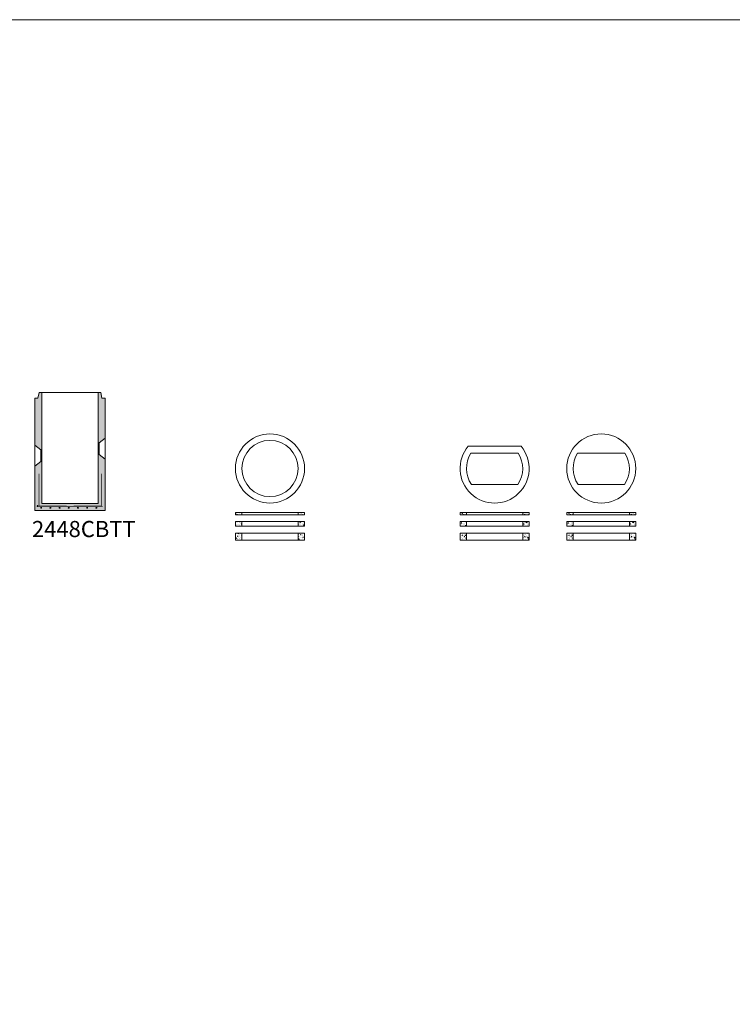
# Model space of a CAD drawing. Extents: x -2250 to 75828, y -18526 to 54803.
# Drawn here: x 16554 to 24290, y 44116 to 54803 of the extents above; entities that cross this region are included whole.
import ezdxf

# ---------------------------------------------------------------- set-up
doc = ezdxf.new("R2010")
doc.units = 0
doc.layers.get('0').update_dxf_attribs({"lineweight": 9})
doc.styles.add('PREDL', font='technic_.ttf')
pattern_1 = [(50, (-1495.667, -2966.93), (51.284984, -4.486853), [5.362575, -58.988325]), (355, (-1495.667, -2966.93), (-9.921023, 53.7825), [4.29006, -47.190824]), (100.45144, (-1491.393, -2967.305), (41.36396, 49.295647), [4.557487, -50.132404]), (46.1842, (-1495.667, -2952.63), (76.30875, -11.834915), [8.04386, -88.48249]), (96.63556, (-1489.31, -2953.62), (66.82926, 69.65045), [6.83623, -75.19867]), (351.18415, (-1495.67, -2952.63), (66.82926, 69.65045), [6.43508, -70.78591]), (21, (-1488.516, -2956.206), (42.67945, -28.787653), [5.362575, -58.988325]), (326, (-1488.516, -2956.206), (17.39727, 51.848912), [4.29006, -47.19066]), (71.45144, (-1484.96, -2958.605), (60.07672, 23.06126), [4.557487, -50.132317]), (37.5, (-1495.667, -2966.931), (0.869442, 23.8022434), [0, -46.618652, 0, -47.90567, 0, -47.369413]), (7.5, (-1495.667, -2966.93), (18.809735, 28.200832), [0, -27.313382, 0, -45.546137, 0, -18.054002]), (327.5, (-1511.611, -2966.931), (38.1687525, -1.6126414), [0, -17.87525, 0, -55.77078, 0, -74.003535]), (317.5, (-1518.76, -2966.93), (41.698365, 7.157557), [0, -23.237825, 0, -37.037518, 0, -52.553235])]
pattern_2 = [(50, (-1495.667, -2887.424), (51.284984, -4.486853), [5.362575, -58.988325]), (355, (-1495.667, -2887.424), (-9.921023, 53.7825), [4.29006, -47.190824]), (100.45144, (-1491.393, -2887.8), (41.36396, 49.295647), [4.557487, -50.132404]), (46.1842, (-1495.667, -2873.124), (76.30875, -11.834915), [8.04386, -88.48249]), (96.63556, (-1489.31, -2874.11), (66.82926, 69.65045), [6.83623, -75.19867]), (351.18415, (-1495.67, -2873.124), (66.82926, 69.65045), [6.43508, -70.78591]), (21, (-1488.516, -2876.7), (42.67945, -28.787653), [5.362575, -58.988325]), (326, (-1488.516, -2876.7), (17.39727, 51.84891), [4.29006, -47.19066]), (71.45144, (-1484.96, -2879.1), (60.07672, 23.06126), [4.557487, -50.132317]), (37.5, (-1495.667, -2887.424), (0.869442, 23.8022434), [0, -46.618652, 0, -47.90567, 0, -47.369413]), (7.5, (-1495.667, -2887.424), (18.809735, 28.200832), [0, -27.313382, 0, -45.546137, 0, -18.054002]), (327.5, (-1511.611, -2887.424), (38.1687525, -1.6126414), [0, -17.87525, 0, -55.77078, 0, -74.003535]), (317.5, (-1518.76, -2887.424), (41.698365, 7.157557), [0, -23.237825, 0, -37.037518, 0, -52.553235])]
pattern_3 = [(50, (-94.077, -3246.327), (51.284984, -4.486853), [5.362575, -58.988325]), (355, (-94.077, -3246.327), (-9.921023, 53.7825), [4.29006, -47.190824]), (100.45144, (-89.803, -3246.7), (41.36396, 49.295647), [4.557487, -50.132404]), (46.1842, (-94.08, -3232.03), (76.30875, -11.834915), [8.04386, -88.48249]), (96.63556, (-87.72, -3233.01), (66.82926, 69.65045), [6.83623, -75.19867]), (351.18415, (-94.08, -3232.03), (66.82926, 69.65045), [6.43508, -70.78591]), (21, (-86.927, -3235.6), (42.67945, -28.787653), [5.362575, -58.988325]), (326, (-86.927, -3235.6), (17.39727, 51.848912), [4.29006, -47.19066]), (71.451445, (-83.37, -3238), (60.07672, 23.06126), [4.557487, -50.132317]), (37.5, (-94.077, -3246.327), (0.869442, 23.8022434), [0, -46.618652, 0, -47.90567, 0, -47.369413]), (7.5, (-94.077, -3246.327), (18.809735, 28.200832), [0, -27.313382, 0, -45.546137, 0, -18.054002]), (327.5, (-110.022, -3246.327), (38.1687525, -1.6126414), [0, -17.87525, 0, -55.77078, 0, -74.003535]), (317.5, (-117.172, -3246.327), (41.698365, 7.157557), [0, -23.237825, 0, -37.037518, 0, -52.553235])]
pattern_4 = [(50, (-94.077, -3164.9), (51.284984, -4.486853), [5.362575, -58.988325]), (355, (-94.077, -3164.9), (-9.921023, 53.7825), [4.29006, -47.190824]), (100.45144, (-89.803, -3165.276), (41.36396, 49.295647), [4.557487, -50.132404]), (46.1842, (-94.08, -3150.6), (76.30875, -11.834915), [8.04386, -88.48249]), (96.63556, (-87.72, -3151.59), (66.82926, 69.65045), [6.83623, -75.19867]), (351.18415, (-94.08, -3150.6), (66.82926, 69.65045), [6.43508, -70.78591]), (21, (-86.927, -3154.177), (42.67945, -28.787653), [5.362575, -58.988325]), (326, (-86.927, -3154.177), (17.39727, 51.848912), [4.29006, -47.19066]), (71.451445, (-83.37, -3156.576), (60.07672, 23.06126), [4.557487, -50.132317]), (37.5, (-94.077, -3164.902), (0.869442, 23.8022434), [0, -46.618652, 0, -47.90567, 0, -47.369413]), (7.5, (-94.077, -3164.902), (18.809735, 28.200832), [0, -27.313382, 0, -45.546137, 0, -18.054002]), (327.5, (-110.022, -3164.902), (38.1687525, -1.6126414), [0, -17.87525, 0, -55.77078, 0, -74.003535]), (317.5, (-117.172, -3164.902), (41.698365, 7.157557), [0, -23.237825, 0, -37.037518, 0, -52.553235])]
pattern_5 = [(50, (-94.077, -3166.82), (51.284984, -4.486853), [5.362575, -58.988325]), (355, (-94.077, -3166.82), (-9.921023, 53.7825), [4.29006, -47.190824]), (100.45144, (-89.803, -3167.194), (41.36396, 49.295647), [4.557487, -50.132404]), (46.1842, (-94.08, -3152.52), (76.30875, -11.834915), [8.04386, -88.48249]), (96.63556, (-87.72, -3153.51), (66.82926, 69.65045), [6.83623, -75.19867]), (351.18415, (-94.08, -3152.52), (66.82926, 69.65045), [6.43508, -70.78591]), (21, (-86.927, -3156.095), (42.67945, -28.787653), [5.362575, -58.988325]), (326, (-86.927, -3156.095), (17.39727, 51.848912), [4.29006, -47.19066]), (71.451445, (-83.37, -3158.494), (60.07672, 23.06126), [4.557487, -50.132317]), (37.5, (-94.077, -3166.82), (0.869442, 23.8022434), [0, -46.618652, 0, -47.90567, 0, -47.369413]), (7.5, (-94.077, -3166.82), (18.809735, 28.200832), [0, -27.313382, 0, -45.546137, 0, -18.054002]), (327.5, (-110.022, -3166.82), (38.1687525, -1.6126414), [0, -17.87525, 0, -55.77078, 0, -74.003535]), (317.5, (-117.172, -3166.82), (41.698365, 7.157557), [0, -23.237825, 0, -37.037518, 0, -52.553235])]
pattern_6 = [(50, (1064.143, -3246.327), (51.284984, -4.486853), [5.362575, -58.988325]), (355, (1064.143, -3246.327), (-9.921023, 53.7825), [4.29006, -47.190824]), (100.45144, (1068.417, -3246.7), (41.36396, 49.295647), [4.557487, -50.132404]), (46.1842, (1064.143, -3232.03), (76.30875, -11.834915), [8.04386, -88.48249]), (96.63556, (1070.5, -3233.01), (66.82926, 69.65045), [6.83623, -75.19867]), (351.18415, (1064.14, -3232.03), (66.82926, 69.65045), [6.43508, -70.78591]), (21, (1071.293, -3235.6), (42.67945, -28.787653), [5.362575, -58.988325]), (326, (1071.293, -3235.6), (17.39727, 51.848912), [4.29006, -47.19066]), (71.451445, (1074.85, -3238), (60.07672, 23.06126), [4.557487, -50.132317]), (37.5, (1064.143, -3246.327), (0.869442, 23.8022434), [0, -46.618652, 0, -47.90567, 0, -47.369413]), (7.5, (1064.143, -3246.327), (18.809735, 28.200832), [0, -27.313382, 0, -45.546137, 0, -18.054002]), (327.5, (1048.199, -3246.327), (38.1687525, -1.6126414), [0, -17.87525, 0, -55.77078, 0, -74.003535]), (317.5, (1041.05, -3246.327), (41.698365, 7.157557), [0, -23.237825, 0, -37.037518, 0, -52.553235])]
pattern_7 = [(50, (1064.143, -3164.9), (51.284984, -4.486853), [5.362575, -58.988325]), (355, (1064.143, -3164.9), (-9.921023, 53.7825), [4.29006, -47.190824]), (100.45144, (1068.417, -3165.276), (41.36396, 49.295647), [4.557487, -50.132404]), (46.1842, (1064.143, -3150.6), (76.30875, -11.834915), [8.04386, -88.48249]), (96.63556, (1070.5, -3151.59), (66.82926, 69.65045), [6.83623, -75.19867]), (351.18415, (1064.14, -3150.6), (66.82926, 69.65045), [6.43508, -70.78591]), (21, (1071.293, -3154.177), (42.67945, -28.787653), [5.362575, -58.988325]), (326, (1071.293, -3154.177), (17.39727, 51.848912), [4.29006, -47.19066]), (71.451445, (1074.85, -3156.576), (60.07672, 23.06126), [4.557487, -50.132317]), (37.5, (1064.143, -3164.902), (0.869442, 23.8022434), [0, -46.618652, 0, -47.90567, 0, -47.369413]), (7.5, (1064.143, -3164.902), (18.809735, 28.200832), [0, -27.313382, 0, -45.546137, 0, -18.054002]), (327.5, (1048.199, -3164.902), (38.1687525, -1.6126414), [0, -17.87525, 0, -55.77078, 0, -74.003535]), (317.5, (1041.05, -3164.902), (41.698365, 7.157557), [0, -23.237825, 0, -37.037518, 0, -52.553235])]
pattern_8 = [(50, (1064.143, -3166.82), (51.284984, -4.486853), [5.362575, -58.988325]), (355, (1064.143, -3166.82), (-9.921023, 53.7825), [4.29006, -47.190824]), (100.45144, (1068.417, -3167.194), (41.36396, 49.295647), [4.557487, -50.132404]), (46.1842, (1064.143, -3152.52), (76.30875, -11.834915), [8.04386, -88.48249]), (96.63556, (1070.5, -3153.51), (66.82926, 69.65045), [6.83623, -75.19867]), (351.18415, (1064.14, -3152.52), (66.82926, 69.65045), [6.43508, -70.78591]), (21, (1071.293, -3156.095), (42.67945, -28.787653), [5.362575, -58.988325]), (326, (1071.293, -3156.095), (17.39727, 51.848912), [4.29006, -47.19066]), (71.451445, (1074.85, -3158.494), (60.07672, 23.06126), [4.557487, -50.132317]), (37.5, (1064.143, -3166.82), (0.869442, 23.8022434), [0, -46.618652, 0, -47.90567, 0, -47.369413]), (7.5, (1064.143, -3166.82), (18.809735, 28.200832), [0, -27.313382, 0, -45.546137, 0, -18.054002]), (327.5, (1048.199, -3166.82), (38.1687525, -1.6126414), [0, -17.87525, 0, -55.77078, 0, -74.003535]), (317.5, (1041.05, -3166.82), (41.698365, 7.157557), [0, -23.237825, 0, -37.037518, 0, -52.553235])]

# ---------------------------------------------------------------- blocks, each defined once
blk = doc.blocks.new('*U187')
at = {"lineweight": 5}
h = blk.add_hatch(color=256, dxfattribs=at)
h.dxf.hatch_style = 1
h.paths.add_polyline_path([(5, 0, 1), (-5, 0, 1)])
blk.add_circle((0, 0), 5, dxfattribs=at)
blk = doc.blocks.new('*U188')
at = {"color": 0, "linetype": 'ByBlock', "lineweight": -2, "transparency": 16777216}
for p in [(0, 0), (100, 0), (200, 0), (300, 0), (400, 0), (500, 0), (600, 0)]:
    blk.add_blockref('*U187', p, dxfattribs=at)

msp = doc.modelspace()

# ---------------------------------------------------------------- hatches: boundary and pattern name
at = {"lineweight": 5}
h = msp.add_hatch(dxfattribs=at)
h.set_pattern_fill('AR-CONC', color=256, scale=0.2815, style=0)
h.set_pattern_definition([(50, (0, -3246.327), (51.284984, -4.486853), [5.362575, -58.988325]), (355, (0, -3246.327), (-9.921023, 53.7825), [4.29006, -47.190824]), (100.45144, (4.274, -3246.7), (41.36396, 49.295647), [4.557487, -50.132404]), (46.1842, (0, -3232.03), (76.30875, -11.834915), [8.04386, -88.48249]), (96.63556, (6.36, -3233.01), (66.82926, 69.65045), [6.83623, -75.19867]), (351.18415, (0, -3232.03), (66.82926, 69.65045), [6.43508, -70.78591]), (21, (7.15, -3235.6), (42.67945, -28.787653), [5.362575, -58.988325]), (326, (7.15, -3235.6), (17.39727, 51.848912), [4.29006, -47.19066]), (71.45144, (10.707, -3238), (60.07672, 23.06126), [4.557487, -50.132317]), (37.5, (0, -3246.327), (0.869442, 23.8022434), [0, -46.618652, 0, -47.90567, 0, -47.369413]), (7.5, (0, -3246.327), (18.809735, 28.200832), [0, -27.313382, 0, -45.546137, 0, -18.054002]), (327.5, (-15.945, -3246.327), (38.1687525, -1.6126414), [0, -17.87525, 0, -55.77078, 0, -74.003535]), (317.5, (-23.095, -3246.327), (41.698365, 7.157557), [0, -23.237825, 0, -37.037518, 0, -52.553235])])
h.paths.add_polyline_path([(16793.93551, 50757.90191), (16764.93551, 50757.90191), (16751.93551, 50693.90191), (16717.93551, 50693.90191), (16717.93551, 50185.90191), (16781.93551, 50134.90191), (16781.93551, 50007.90191), (16717.93551, 49956.90191), (16717.93551, 49474.90191), (17479.93551, 49474.90191), (17479.93551, 50032.90191), (17415.93551, 50083.90191), (17415.93551, 50210.90191), (17479.93551, 50261.90191), (17479.93551, 50693.90191), (17445.93551, 50693.90191), (17432.93551, 50757.90191), (17403.93551, 50757.90191), (17403.93551, 49550.90191), (16793.93551, 49550.90191)])
h.paths.add_polyline_path([(16750.42585, 49528.86971, -1), (16744.42585, 49528.86971, -1)], flags=16)
h.paths.add_polyline_path([(16791.54973, 49505.55438, -1), (16781.54973, 49505.55438, -1)], flags=16)
h.paths.add_polyline_path([(16891.54973, 49505.55438, -1), (16881.54973, 49505.55438, -1)], flags=16)
h.paths.add_polyline_path([(16991.54973, 49505.55438, -1), (16981.54973, 49505.55438, -1)], flags=16)
h.paths.add_polyline_path([(17091.54973, 49505.55438, -1), (17081.54973, 49505.55438, -1)], flags=16)
h.paths.add_polyline_path([(17191.54973, 49505.55438, -1), (17181.54973, 49505.55438, -1)], flags=16)
h.paths.add_polyline_path([(17291.54973, 49505.55438, -1), (17281.54973, 49505.55438, -1)], flags=16)
h.paths.add_polyline_path([(17391.54973, 49505.55438, -1), (17381.54973, 49505.55438, -1)], flags=16)
h = msp.add_hatch(color=256, dxfattribs=at)
h.dxf.hatch_style = 1
h.paths.add_polyline_path([(16750.42585, 49528.86971, 1), (16744.42585, 49528.86971, 1)])
h = msp.add_hatch(dxfattribs=at)
h.set_pattern_fill('AR-CONC', color=256, scale=0.2815, style=0)
h.set_pattern_definition(pattern_1)
h.paths.add_polyline_path([(18965.96402, 49455.43019), (18895.96402, 49455.43019), (18895.96402, 49430.43019), (18965.96402, 49430.43019)])
h = msp.add_hatch(dxfattribs=at)
h.set_pattern_fill('AR-CONC', color=256, scale=0.2815, style=0)
h.set_pattern_definition(pattern_1)
h.paths.add_polyline_path([(19645.96402, 49455.43019), (19575.96402, 49455.43019), (19575.96402, 49430.43019), (19645.96402, 49430.43019)])
h = msp.add_hatch(dxfattribs=at)
h.set_pattern_fill('AR-CONC', color=256, scale=0.2815, style=0)
h.set_pattern_definition(pattern_3)
h.paths.add_polyline_path([(21404.71762, 49455.43019), (21334.71762, 49455.43019), (21334.71762, 49430.43019), (21404.71762, 49430.43019)])
h = msp.add_hatch(dxfattribs=at)
h.set_pattern_fill('AR-CONC', color=256, scale=0.2815, style=0)
h.set_pattern_definition(pattern_3)
h.paths.add_polyline_path([(22084.71762, 49455.43019), (22014.68871, 49455.43019), (22014.68871, 49430.43019), (22084.71762, 49430.43019)])
h = msp.add_hatch(dxfattribs=at)
h.set_pattern_fill('AR-CONC', color=256, scale=0.2815, style=0)
h.set_pattern_definition(pattern_6)
h.paths.add_polyline_path([(22562.93802, 49455.43019), (22492.93802, 49455.43019), (22492.93802, 49430.43019), (22562.93802, 49430.43019)])
h = msp.add_hatch(dxfattribs=at)
h.set_pattern_fill('AR-CONC', color=256, scale=0.2815, style=0)
h.set_pattern_definition(pattern_6)
h.paths.add_polyline_path([(23242.93802, 49455.43019), (23172.90911, 49455.43019), (23172.90911, 49430.43019), (23242.93802, 49430.43019)])
h = msp.add_hatch(dxfattribs=at)
h.set_pattern_fill('AR-CONC', color=256, scale=0.2815, style=0)
h.set_pattern_definition([(50, (-1495.667, -2885.506), (51.284984, -4.486853), [5.362575, -58.988325]), (355, (-1495.667, -2885.506), (-9.921023, 53.7825), [4.29006, -47.190824]), (100.45144, (-1491.393, -2885.88), (41.36396, 49.295647), [4.557487, -50.132404]), (46.1842, (-1495.667, -2871.206), (76.30875, -11.834915), [8.04386, -88.48249]), (96.63556, (-1489.31, -2872.19), (66.82926, 69.65045), [6.83623, -75.19867]), (351.18415, (-1495.67, -2871.206), (66.82926, 69.65045), [6.43508, -70.78591]), (21, (-1488.516, -2874.78), (42.67945, -28.787653), [5.362575, -58.988325]), (326, (-1488.516, -2874.78), (17.39727, 51.84891), [4.29006, -47.19066]), (71.45144, (-1484.96, -2877.18), (60.07672, 23.06126), [4.557487, -50.132317]), (37.5, (-1495.667, -2885.506), (0.869442, 23.8022434), [0, -46.618652, 0, -47.90567, 0, -47.369413]), (7.5, (-1495.667, -2885.506), (18.809735, 28.200832), [0, -27.313382, 0, -45.546137, 0, -18.054002]), (327.5, (-1511.611, -2885.506), (38.1687525, -1.6126414), [0, -17.87525, 0, -55.77078, 0, -74.003535]), (317.5, (-1518.76, -2885.506), (41.698365, 7.157557), [0, -23.237825, 0, -37.037518, 0, -52.553235])])
h.paths.add_polyline_path([(18965.96402, 49355.43019), (18895.96402, 49355.43019), (18895.96402, 49305.43019), (18965.96402, 49305.43019)])
h.paths.add_polyline_path([(19645.96402, 49355.43019), (19575.96402, 49355.43019), (19575.96402, 49305.43019), (19645.96402, 49305.43019)])
h = msp.add_hatch(dxfattribs=at)
h.set_pattern_fill('AR-CONC', color=256, scale=0.2815, style=0)
h.set_pattern_definition(pattern_4)
h.paths.add_polyline_path([(21404.71762, 49355.43019), (21334.71762, 49355.43019), (21334.71762, 49305.43019), (21404.71762, 49305.43019)])
h = msp.add_hatch(dxfattribs=at)
h.set_pattern_fill('AR-CONC', color=256, scale=0.2815, style=0)
h.set_pattern_definition(pattern_4)
h.paths.add_polyline_path([(22084.71762, 49355.43019), (22014.68871, 49355.43019), (22014.68871, 49305.43019), (22084.71762, 49305.43019)])
h = msp.add_hatch(dxfattribs=at)
h.set_pattern_fill('AR-CONC', color=256, scale=0.2815, style=0)
h.set_pattern_definition(pattern_7)
h.paths.add_polyline_path([(22562.93802, 49355.43019), (22492.93802, 49355.43019), (22492.93802, 49305.43019), (22562.93802, 49305.43019)])
h = msp.add_hatch(dxfattribs=at)
h.set_pattern_fill('AR-CONC', color=256, scale=0.2815, style=0)
h.set_pattern_definition(pattern_7)
h.paths.add_polyline_path([(23242.93802, 49355.43019), (23172.90911, 49355.43019), (23172.90911, 49305.43019), (23242.93802, 49305.43019)])
h = msp.add_hatch(dxfattribs=at)
h.set_pattern_fill('AR-CONC', color=256, scale=0.2815, style=0)
h.set_pattern_definition(pattern_2)
h.paths.add_polyline_path([(18965.96402, 49230.43019), (18895.96402, 49230.43019), (18895.96402, 49155.43019), (18965.96402, 49155.43019)])
h = msp.add_hatch(dxfattribs=at)
h.set_pattern_fill('AR-CONC', color=256, scale=0.2815, style=0)
h.set_pattern_definition(pattern_2)
h.paths.add_polyline_path([(19645.96402, 49230.43019), (19575.96402, 49230.43019), (19575.96402, 49155.43019), (19645.96402, 49155.43019)])
h = msp.add_hatch(dxfattribs=at)
h.set_pattern_fill('AR-CONC', color=256, scale=0.2815, style=0)
h.set_pattern_definition(pattern_5)
h.paths.add_polyline_path([(21404.71762, 49230.43019), (21334.71762, 49230.43019), (21334.71762, 49155.43019), (21404.71762, 49155.43019)])
h = msp.add_hatch(dxfattribs=at)
h.set_pattern_fill('AR-CONC', color=256, scale=0.2815, style=0)
h.set_pattern_definition(pattern_5)
h.paths.add_polyline_path([(22084.71762, 49230.43019), (22014.68871, 49230.43019), (22014.68871, 49155.43019), (22084.71762, 49155.43019)])
h = msp.add_hatch(dxfattribs=at)
h.set_pattern_fill('AR-CONC', color=256, scale=0.2815, style=0)
h.set_pattern_definition(pattern_8)
h.paths.add_polyline_path([(22562.93802, 49230.43019), (22492.93802, 49230.43019), (22492.93802, 49155.43019), (22562.93802, 49155.43019)])
h = msp.add_hatch(dxfattribs=at)
h.set_pattern_fill('AR-CONC', color=256, scale=0.2815, style=0)
h.set_pattern_definition(pattern_8)
h.paths.add_polyline_path([(23242.93802, 49230.43019), (23172.90911, 49230.43019), (23172.90911, 49155.43019), (23242.93802, 49155.43019)])

# ---------------------------------------------------------------- linework, layer by layer
for p, q in [((16717.93551, 49474.90191), (16717.93551, 50693.90191)), ((17403.93551, 50757.90191), (16793.93551, 50757.90191)), ((16793.93551, 50757.90191), (16793.93551, 49550.90191)), ((17403.93551, 50757.90191), (17403.93551, 49550.90191)), ((17479.93551, 49474.90191), (17479.93551, 50693.90191)), ((21997.02233, 50173.00807), (21422.4129, 50173.00807)), ((21966.23272, 50097.00807), (21453.20251, 50097.00807)), ((23124.45312, 50097.00807), (22611.42291, 50097.00807)), ((21961.59259, 49760.00807), (21457.84265, 49760.00807)), ((23119.81299, 49760.00807), (22616.06305, 49760.00807)), ((17403.93551, 49550.90191), (16793.93551, 49550.90191)), ((16717.93551, 49474.90191), (17479.93551, 49474.90191)), ((18895.96402, 49455.43019), (18895.96402, 49430.43019)), ((18965.96402, 49455.43019), (18965.96402, 49430.43019)), ((19575.96402, 49455.43019), (19575.96402, 49430.43019)), ((19575.96402, 49430.43019), (19645.96402, 49430.43019)), ((19606.47817, 49455.43019), (19645.96402, 49455.43019)), ((21334.71762, 49455.43019), (21334.71762, 49430.43019)), ((21334.71762, 49455.43019), (22084.71762, 49455.43019)), ((21334.71762, 49430.43019), (22084.71762, 49430.43019)), ((21404.71762, 49455.43019), (21404.71762, 49430.43019)), ((22014.68871, 49455.43019), (22014.68871, 49430.43019)), ((22084.71762, 49455.43019), (22084.71762, 49430.43019)), ((22492.93802, 49455.43019), (22492.93802, 49430.43019)), ((22492.93802, 49455.43019), (23242.93802, 49455.43019)), ((22492.93802, 49430.43019), (23242.93802, 49430.43019)), ((22562.93802, 49455.43019), (22562.93802, 49430.43019)), ((23172.90911, 49455.43019), (23172.90911, 49430.43019)), ((23172.90911, 49430.43019), (23242.93802, 49430.43019)), ((23242.93802, 49455.43019), (23242.93802, 49430.43019)), ((18895.96402, 49355.43019), (18895.96402, 49305.43019)), ((18965.96402, 49355.43019), (18965.96402, 49305.43019)), ((19575.96402, 49355.43019), (19575.96402, 49305.43019)), ((21334.71762, 49355.43019), (22084.71762, 49355.43019)), ((21334.71762, 49355.43019), (21334.71762, 49305.43019)), ((21334.71762, 49305.43019), (22084.71762, 49305.43019)), ((21404.71762, 49355.43019), (21404.71762, 49305.43019)), ((22014.68871, 49355.43019), (22014.68871, 49305.43019)), ((22084.71762, 49355.43019), (22084.71762, 49305.43019)), ((22492.93802, 49355.43019), (22492.93802, 49305.43019)), ((22492.93802, 49355.43019), (23242.93802, 49355.43019)), ((22492.93802, 49305.43019), (23242.93802, 49305.43019)), ((22562.93802, 49355.43019), (22562.93802, 49305.43019)), ((23172.90911, 49355.43019), (23172.90911, 49305.43019)), ((23242.93802, 49355.43019), (23242.93802, 49305.43019)), ((18895.96402, 49230.43019), (18895.96402, 49155.43019)), ((18965.96402, 49230.43019), (18965.96402, 49155.43019)), ((19575.96402, 49230.43019), (19575.96402, 49155.43019)), ((21334.71762, 49230.43019), (22084.71762, 49230.43019)), ((21334.71762, 49230.43019), (21334.71762, 49155.43019)), ((21404.71762, 49230.43019), (21404.71762, 49155.43019)), ((22014.68871, 49230.43019), (22014.68871, 49155.43019)), ((22084.71762, 49230.43019), (22084.71762, 49155.43019)), ((22492.93802, 49230.43019), (22492.93802, 49155.43019)), ((22492.93802, 49230.43019), (23242.93802, 49230.43019)), ((22562.93802, 49230.43019), (22562.93802, 49155.43019)), ((23172.90911, 49230.43019), (23172.90911, 49155.43019)), ((23242.93802, 49230.43019), (23242.93802, 49155.43019)), ((21334.71762, 49155.43019), (22084.71762, 49155.43019)), ((22492.93802, 49155.43019), (23242.93802, 49155.43019))]:
    msp.add_line(p, q, dxfattribs=at)
for points in [[(9967.52425, 12375.06828), (75828.35766, 12375.06828), (75828.35766, 54803.32877), (9967.52425, 54803.32877)], [(17479.93551, 50261.90191), (17415.93551, 50210.90191), (17415.93551, 50083.90191), (17479.93551, 50032.90191)], [(16717.93551, 50185.90191), (16781.93551, 50134.90191), (16781.93551, 50007.90191), (16717.93551, 49956.90191)], [(18895.96402, 49430.43019), (19645.96402, 49430.43019), (19645.96402, 49455.43019), (18895.96402, 49455.43019)], [(18895.96402, 49305.43019), (19645.96402, 49305.43019), (19645.96402, 49355.43019), (18895.96402, 49355.43019)], [(18895.96402, 49155.43019), (19645.96402, 49155.43019), (19645.96402, 49230.43019), (18895.96402, 49230.43019)]]:
    msp.add_lwpolyline(points, close=True, dxfattribs=at)
for points in [[(16717.93551, 50693.90191), (16751.93551, 50693.90191), (16764.93551, 50757.90191), (16793.93551, 50757.90191)], [(17479.93551, 50693.90191), (17445.93551, 50693.90191), (17432.93551, 50757.90191), (17403.93551, 50757.90191)]]:
    msp.add_lwpolyline(points, dxfattribs=at)
for points in [[(16762.09308, 49876.38847, 6, 6, 0), (16762.09308, 49526.38847, 6, 6, 0), (17062.09308, 49526.38847, 6, 6, 0)], [(17440.26681, 49876.38847, 6, 6, 0), (17440.26681, 49526.38847, 6, 6, 0), (17140.26681, 49526.38847, 6, 6, 0)], [(16736.47126, 49517.059, 6, 6, 0), (17455.53881, 49517.059, 6, 6, 0)]]:
    msp.add_lwpolyline(points, format="xyseb")
for centre, radius in [((19270.96402, 49932.00807), 375), ((19270.96402, 49932.00807), 305), ((22867.93802, 49932.00807), 375), ((16747.42585, 49528.86971), 3)]:
    msp.add_circle(centre, radius, dxfattribs=at)
for centre, radius, start, end in [((21709.71762, 49932.00807), 375, 140.009045253, 39.990954747), ((21709.71762, 49932.00807), 305, 147.249377663, 214.328328642), ((21709.71762, 49932.00807), 305, 325.671671358, 32.750622337), ((22867.93802, 49932.00807), 305, 147.249377663, 214.328328642), ((22867.93802, 49932.00807), 305, 325.671671358, 32.750622337)]:
    msp.add_arc(centre, radius, start, end, dxfattribs=at)

# ---------------------------------------------------------------- block references
msp.add_blockref('*U188', (16786.54973, 49505.55438), dxfattribs=at)

# ---------------------------------------------------------------- texts
at = {"lineweight": 5, "insert": (16687.23164, 49362.54465), "char_height": 175, "attachment_point": 1, "style": 'PREDL'}
msp.add_mtext_dynamic_manual_height_columns('2448CBTT', width=1111.4244778, gutter_width=10, heights=[0], dxfattribs=at)

doc.saveas('drawing.dxf')
